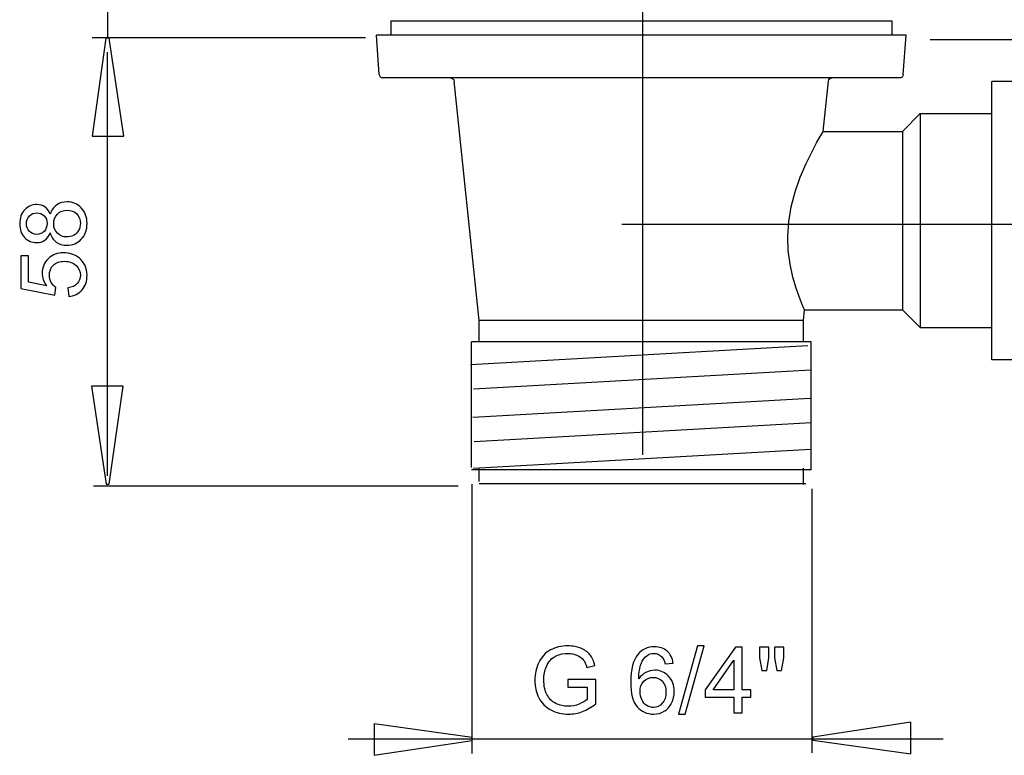
# Model space of a CAD drawing. Extents: x -37 to 37, y -34.3 to 34.3.
# Drawn here: x -36.7 to -6.5, y -34.3 to -11.8 of the extents above; entities that cross this region are included whole.
import ezdxf
from ezdxf.lldxf.tags import DXFTag

# ---------------------------------------------------------------- set-up
doc = ezdxf.new("R2010")
doc.units = 0
doc.header["$MEASUREMENT"] = 0
doc.layers.add('DEFAULT_1', color=7, linetype='CONTINUOUS')
tags = doc.linetypes.add('NEW_LINE1', pattern=[1.2, 0.5, -0.3, 0.1, -0.3]).pattern_tags.tags
tags[10:11] = [DXFTag(74, 4), DXFTag(75, 0), DXFTag(340, '0'), DXFTag(46, 1.0), DXFTag(50, 0.0), DXFTag(44, 0.0), DXFTag(45, 0.0)]
tags[8:9] = [DXFTag(74, 4), DXFTag(75, 0), DXFTag(340, '0'), DXFTag(46, 1.0), DXFTag(50, 0.0), DXFTag(44, 0.0), DXFTag(45, 0.0)]
tags[6:7] = [DXFTag(74, 4), DXFTag(75, 0), DXFTag(340, '0'), DXFTag(46, 1.0), DXFTag(50, 0.0), DXFTag(44, 0.0), DXFTag(45, 0.0)]
tags[4:5] = [DXFTag(74, 4), DXFTag(75, 0), DXFTag(340, '0'), DXFTag(46, 1.0), DXFTag(50, 0.0), DXFTag(44, 0.0), DXFTag(45, 0.0)]
tags = doc.linetypes.add('NEW_LINE3', pattern=[1.2, 0.5, -0.3, 0.1, -0.3]).pattern_tags.tags
tags[10:11] = [DXFTag(74, 4), DXFTag(75, 0), DXFTag(340, '0'), DXFTag(46, 1.0), DXFTag(50, 0.0), DXFTag(44, 0.0), DXFTag(45, 0.0)]
tags[8:9] = [DXFTag(74, 4), DXFTag(75, 0), DXFTag(340, '0'), DXFTag(46, 1.0), DXFTag(50, 0.0), DXFTag(44, 0.0), DXFTag(45, 0.0)]
tags[6:7] = [DXFTag(74, 4), DXFTag(75, 0), DXFTag(340, '0'), DXFTag(46, 1.0), DXFTag(50, 0.0), DXFTag(44, 0.0), DXFTag(45, 0.0)]
tags[4:5] = [DXFTag(74, 4), DXFTag(75, 0), DXFTag(340, '0'), DXFTag(46, 1.0), DXFTag(50, 0.0), DXFTag(44, 0.0), DXFTag(45, 0.0)]

msp = doc.modelspace()

# ---------------------------------------------------------------- linework, layer by layer
at = {"layer": 'DEFAULT_1', "color": 250}
for points in [[(-33.9702, -0.2095), (-33.9702, -0.2095), (-33.9702, -12.3356), (-33.9702, -12.3356)], [(-25.2987, -11.8365), (-25.2987, -11.8365), (-25.2987, -12.2736), (-25.2987, -12.2736)], [(-25.2987, -11.8365), (-25.2987, -11.8365), (-9.9659, -11.8365), (-9.9659, -11.8365)], [(-9.9659, -11.8365), (-9.9659, -11.8365), (-9.9659, -12.2736), (-9.9659, -12.2736)], [(-34.4473, -12.3461), (-34.4473, -12.3461), (-26.0769, -12.3461), (-26.0769, -12.3461)], [(-25.652, -13.4831), (-25.652, -13.4831), (-25.7368, -12.2736), (-25.7368, -12.2736)], [(-9.5279, -12.2736), (-9.5279, -12.2736), (-25.7367, -12.2736), (-25.7367, -12.2736)], [(-9.6126, -13.4831), (-9.6126, -13.4831), (-9.5279, -12.2736), (-9.5279, -12.2736)], [(-3.422, -12.4196), (-3.422, -12.4196), (-8.7896, -12.4196), (-8.7896, -12.4196)], [(-33.9804, -12.791), (-33.9804, -12.791), (-33.9804, -25.7753), (-33.9804, -25.7753)], [(-25.5428, -13.5848), (-25.6003, -13.5848), (-25.648, -13.5404), (-25.652, -13.4831)], [(-9.6126, -13.4831), (-9.6166, -13.5404), (-9.6644, -13.5848), (-9.7218, -13.5848)], [(-25.5338, -13.5848), (-25.5338, -13.5848), (-25.5427, -13.5848), (-25.5427, -13.5848)], [(-9.7308, -13.5848), (-9.7308, -13.5848), (-25.5338, -13.5848), (-25.5338, -13.5848)], [(-23.4702, -13.5848), (-23.414, -13.5848), (-23.3671, -13.6271), (-23.3612, -13.6828)], [(-22.5965, -21.0149), (-22.5965, -21.0149), (-23.3612, -13.6828), (-23.3612, -13.6828)], [(-12.0641, -15.2238), (-12.0641, -15.2238), (-11.9034, -13.6828), (-11.9034, -13.6828)], [(-11.9034, -13.6828), (-11.8976, -13.6271), (-11.8506, -13.5848), (-11.7945, -13.5848)], [(-9.7219, -13.5848), (-9.7219, -13.5848), (-9.7308, -13.5848), (-9.7308, -13.5848)], [(-6.8994, -22.2169), (-6.8994, -22.2169), (-6.8994, -13.6941), (-6.8994, -13.6941)], [(-3.6169, -13.6941), (-3.6169, -13.6941), (-6.8994, -13.6941), (-6.8994, -13.6941)], [(-9.6374, -15.2238), (-9.6374, -15.2238), (-9.0898, -14.6775), (-9.0898, -14.6775)], [(-9.0898, -14.6775), (-9.0898, -14.6775), (-9.0898, -21.2335), (-9.0898, -21.2335)], [(-9.0898, -14.6775), (-9.0898, -14.6775), (-6.8994, -14.6775), (-6.8994, -14.6775)], [(-12.0641, -15.2238), (-12.0641, -15.2238), (-9.6374, -15.2238), (-9.6374, -15.2238)], [(-9.6374, -15.2238), (-9.6374, -15.2238), (-9.6374, -20.6871), (-9.6374, -20.6871)], [(-12.6681, -21.0149), (-12.6681, -21.0149), (-12.6339, -20.6871), (-12.6339, -20.6871)], [(-12.6339, -20.6871), (-12.6339, -20.6871), (-9.6374, -20.6871), (-9.6374, -20.6871)], [(-9.6374, -20.6871), (-9.6374, -20.6871), (-9.0898, -21.2335), (-9.0898, -21.2335)], [(-22.5965, -21.6706), (-22.5965, -21.6706), (-22.5965, -21.0149), (-22.5965, -21.0149)], [(-12.6681, -21.0149), (-12.6681, -21.0149), (-22.5965, -21.0149), (-22.5965, -21.0149)], [(-12.6681, -21.6706), (-12.6681, -21.6706), (-12.6681, -21.0149), (-12.6681, -21.0149)], [(-9.0898, -21.2335), (-9.0898, -21.2335), (-6.8994, -21.2335), (-6.8994, -21.2335)], [(-22.8345, -25.5154), (-22.8345, -25.5154), (-22.8345, -21.6705), (-22.8345, -21.6705)], [(-12.4301, -21.6706), (-12.4301, -21.6706), (-22.8345, -21.6706), (-22.8345, -21.6706)], [(-12.4301, -25.6014), (-12.4301, -25.6014), (-12.4301, -21.6705), (-12.4301, -21.6705)], [(-22.8574, -22.3627), (-22.8574, -22.3627), (-12.529, -21.7812), (-12.529, -21.7812)], [(-3.6169, -22.2169), (-3.6169, -22.2169), (-6.8994, -22.2169), (-6.8994, -22.2169)], [(-22.7709, -23.1067), (-22.7709, -23.1067), (-12.4425, -22.5252), (-12.4425, -22.5252)], [(-22.7934, -23.9772), (-22.7934, -23.9772), (-12.4651, -23.3957), (-12.4651, -23.3957)], [(-22.7449, -24.7253), (-22.7449, -24.7253), (-12.4165, -24.1438), (-12.4165, -24.1438)], [(-22.7674, -25.5354), (-22.7674, -25.5354), (-12.439, -24.9539), (-12.439, -24.9539)], [(-12.4301, -25.5936), (-12.4301, -25.5936), (-22.8345, -25.5936), (-22.8345, -25.5936)], [(-22.5964, -25.9508), (-22.5964, -25.9508), (-22.5964, -25.5633), (-22.5964, -25.5633)], [(-12.6681, -26.0386), (-12.6681, -26.0386), (-12.6681, -25.5341), (-12.6681, -25.5341)], [(-34.4061, -26.078), (-34.4061, -26.078), (-23.2355, -26.078), (-23.2355, -26.078)], [(-22.8087, -34.2792), (-22.8087, -34.2792), (-22.8087, -26.0254), (-22.8087, -26.0254)], [(-12.5925, -26.0238), (-12.5925, -26.0238), (-22.5982, -26.0238), (-22.5982, -26.0238)], [(-12.4033, -34.2606), (-12.4033, -34.2606), (-12.4033, -26.1753), (-12.4033, -26.1753)], [(-26.6095, -33.8273), (-26.6095, -33.8273), (-8.3865, -33.8273), (-8.3865, -33.8273)]]:
    msp.add_open_spline(points, degree=3, dxfattribs=at)
at = {"layer": 'DEFAULT_1', "color": 250, "linetype": 'NEW_LINE1'}
msp.add_open_spline([(-17.5842, -25.1271), (-17.5842, -25.1271), (-17.5842, -3.8435), (-17.5842, -3.8435)], degree=3, dxfattribs=at)
at = {"layer": 'DEFAULT_1', "color": 250}
for points, knots in [([(-34.4439, -15.369), (-34.4439, -15.369), (-34.0207, -12.369), (-34.0207, -12.369), (-34.0207, -12.369), (-34.0207, -12.369), (-33.9266, -12.369), (-33.9266, -12.369), (-33.9266, -12.369), (-33.9266, -12.369), (-33.4752, -15.369), (-33.4752, -15.369), (-33.4752, -15.369), (-33.4752, -15.369), (-34.4439, -15.369), (-34.4439, -15.369)], [0, 0, 0, 0, 0.2, 0.2, 0.2, 0.2, 0.4, 0.4, 0.4, 0.4, 0.6, 0.6, 0.6, 0.6, 1, 1, 1, 1]), ([(-12.6339, -20.6871), (-12.6339, -20.6871), (-12.6516, -20.6471), (-12.6516, -20.6471), (-12.6516, -20.6471), (-12.6516, -20.6471), (-12.7053, -20.5215), (-12.7053, -20.5215), (-12.7053, -20.5215), (-12.7053, -20.5215), (-12.7888, -20.3123), (-12.7888, -20.3123), (-12.7888, -20.3123), (-12.7888, -20.3123), (-12.8899, -20.0268), (-12.8899, -20.0268), (-12.8899, -20.0268), (-12.8899, -20.0268), (-12.991, -19.6825), (-12.991, -19.6825), (-12.991, -19.6825), (-12.991, -19.6825), (-13.0763, -19.2919), (-13.0763, -19.2919), (-13.0763, -19.2919), (-13.0763, -19.2919), (-13.131, -18.8753), (-13.131, -18.8753), (-13.131, -18.8753), (-13.131, -18.8753), (-13.1467, -18.4395), (-13.1467, -18.4395), (-13.1467, -18.4395), (-13.1467, -18.4395), (-13.118, -17.9911), (-13.118, -17.9911), (-13.118, -17.9911), (-13.118, -17.9911), (-13.0428, -17.5332), (-13.0428, -17.5332), (-13.0428, -17.5332), (-13.0428, -17.5332), (-12.9223, -17.0715), (-12.9223, -17.0715), (-12.9223, -17.0715), (-12.9223, -17.0715), (-12.7654, -16.6234), (-12.7654, -16.6234), (-12.7654, -16.6234), (-12.7654, -16.6234), (-12.588, -16.2077), (-12.588, -16.2077), (-12.588, -16.2077), (-12.588, -16.2077), (-12.4158, -15.855), (-12.4158, -15.855), (-12.4158, -15.855), (-12.4158, -15.855), (-12.2671, -15.5766), (-12.2671, -15.5766), (-12.2671, -15.5766), (-12.2671, -15.5766), (-12.155, -15.3785), (-12.155, -15.3785), (-12.155, -15.3785), (-12.155, -15.3785), (-12.0862, -15.261), (-12.0862, -15.261), (-12.0862, -15.261), (-12.0862, -15.261), (-12.0641, -15.2238), (-12.0641, -15.2238)], [0, 0, 0, 0, 0.0526316, 0.0526316, 0.0526316, 0.0526316, 0.1052632, 0.1052632, 0.1052632, 0.1052632, 0.1578947, 0.1578947, 0.1578947, 0.1578947, 0.2105263, 0.2105263, 0.2105263, 0.2105263, 0.2631579, 0.2631579, 0.2631579, 0.2631579, 0.3157895, 0.3157895, 0.3157895, 0.3157895, 0.3684211, 0.3684211, 0.3684211, 0.3684211, 0.4210526, 0.4210526, 0.4210526, 0.4210526, 0.4736842, 0.4736842, 0.4736842, 0.4736842, 0.5263158, 0.5263158, 0.5263158, 0.5263158, 0.5789474, 0.5789474, 0.5789474, 0.5789474, 0.6315789, 0.6315789, 0.6315789, 0.6315789, 0.6842105, 0.6842105, 0.6842105, 0.6842105, 0.7368421, 0.7368421, 0.7368421, 0.7368421, 0.7894737, 0.7894737, 0.7894737, 0.7894737, 0.8421053, 0.8421053, 0.8421053, 0.8421053, 0.8947368, 0.8947368, 0.8947368, 0.8947368, 1, 1, 1, 1]), ([(-35.7293, -18.3268), (-35.7669, -18.4299), (-35.8205, -18.5061), (-35.8906, -18.5559), (-35.8906, -18.5559), (-35.9602, -18.6053), (-36.044, -18.6302), (-36.1413, -18.6302), (-36.1413, -18.6302), (-36.2885, -18.6302), (-36.4118, -18.5775), (-36.512, -18.4717), (-36.512, -18.4717), (-36.6122, -18.3659), (-36.6625, -18.2257), (-36.6625, -18.0503), (-36.6625, -18.0503), (-36.6625, -17.8739), (-36.6112, -17.7318), (-36.5087, -17.6241), (-36.5087, -17.6241), (-36.4061, -17.5169), (-36.2815, -17.4632), (-36.1343, -17.4632), (-36.1343, -17.4632), (-36.0407, -17.4632), (-35.9593, -17.4877), (-35.8897, -17.5366), (-35.8897, -17.5366), (-35.8205, -17.586), (-35.7669, -17.6603), (-35.7293, -17.7605), (-35.7293, -17.7605), (-35.6888, -17.6368), (-35.6239, -17.5423), (-35.5336, -17.4774), (-35.5336, -17.4774), (-35.4438, -17.4129), (-35.3361, -17.3805), (-35.2114, -17.3805), (-35.2114, -17.3805), (-35.0383, -17.3805), (-34.8934, -17.4416), (-34.7759, -17.5634), (-34.7759, -17.5634), (-34.6583, -17.6857), (-34.5995, -17.8466), (-34.5995, -18.046), (-34.5995, -18.046), (-34.5995, -18.2455), (-34.6583, -18.4059), (-34.7763, -18.5282), (-34.7763, -18.5282), (-34.8944, -18.6505), (-35.0416, -18.7116), (-35.218, -18.7116), (-35.218, -18.7116), (-35.3492, -18.7116), (-35.4593, -18.6782), (-35.5482, -18.6114), (-35.5482, -18.6114), (-35.6366, -18.5451), (-35.6973, -18.4501), (-35.7293, -18.3268)], [0, 0, 0, 0, 0.0588235, 0.0588235, 0.0588235, 0.0588235, 0.1176471, 0.1176471, 0.1176471, 0.1176471, 0.1764706, 0.1764706, 0.1764706, 0.1764706, 0.2352941, 0.2352941, 0.2352941, 0.2352941, 0.2941176, 0.2941176, 0.2941176, 0.2941176, 0.3529412, 0.3529412, 0.3529412, 0.3529412, 0.4117647, 0.4117647, 0.4117647, 0.4117647, 0.4705882, 0.4705882, 0.4705882, 0.4705882, 0.5294118, 0.5294118, 0.5294118, 0.5294118, 0.5882353, 0.5882353, 0.5882353, 0.5882353, 0.6470588, 0.6470588, 0.6470588, 0.6470588, 0.7058824, 0.7058824, 0.7058824, 0.7058824, 0.7647059, 0.7647059, 0.7647059, 0.7647059, 0.8235294, 0.8235294, 0.8235294, 0.8235294, 0.8823529, 0.8823529, 0.8823529, 0.8823529, 1, 1, 1, 1]), ([(-36.1498, -18.3767), (-36.0543, -18.3767), (-35.9762, -18.3457), (-35.9155, -18.2845), (-35.9155, -18.2845), (-35.8549, -18.2229), (-35.8243, -18.1429), (-35.8243, -18.0446), (-35.8243, -18.0446), (-35.8243, -17.9491), (-35.8544, -17.8706), (-35.9146, -17.8094), (-35.9146, -17.8094), (-35.9748, -17.7483), (-36.0487, -17.7182), (-36.1357, -17.7182), (-36.1357, -17.7182), (-36.2269, -17.7182), (-36.3031, -17.7492), (-36.3652, -17.8123), (-36.3652, -17.8123), (-36.4273, -17.8753), (-36.4584, -17.9534), (-36.4584, -18.0474), (-36.4584, -18.0474), (-36.4584, -18.142), (-36.4278, -18.2205), (-36.3676, -18.2831), (-36.3676, -18.2831), (-36.3069, -18.3457), (-36.234, -18.3767), (-36.1498, -18.3767)], [0, 0, 0, 0, 0.1111111, 0.1111111, 0.1111111, 0.1111111, 0.2222222, 0.2222222, 0.2222222, 0.2222222, 0.3333333, 0.3333333, 0.3333333, 0.3333333, 0.4444444, 0.4444444, 0.4444444, 0.4444444, 0.5555556, 0.5555556, 0.5555556, 0.5555556, 0.6666667, 0.6666667, 0.6666667, 0.6666667, 0.7777778, 0.7777778, 0.7777778, 0.7777778, 1, 1, 1, 1]), ([(-35.2166, -18.4567), (-35.146, -18.4567), (-35.0774, -18.4397), (-35.0115, -18.4063), (-35.0115, -18.4063), (-34.9452, -18.3729), (-34.8939, -18.3231), (-34.8577, -18.2568), (-34.8577, -18.2568), (-34.8215, -18.1904), (-34.8031, -18.1194), (-34.8031, -18.0432), (-34.8031, -18.0432), (-34.8031, -17.9247), (-34.8412, -17.8268), (-34.9179, -17.7497), (-34.9179, -17.7497), (-34.9941, -17.6726), (-35.091, -17.634), (-35.2086, -17.634), (-35.2086, -17.634), (-35.3281, -17.634), (-35.4268, -17.6735), (-35.5049, -17.753), (-35.5049, -17.753), (-35.583, -17.8325), (-35.622, -17.9322), (-35.622, -18.0517), (-35.622, -18.0517), (-35.622, -18.1683), (-35.5835, -18.2648), (-35.5063, -18.3414), (-35.5063, -18.3414), (-35.4287, -18.4181), (-35.3323, -18.4567), (-35.2166, -18.4567)], [0, 0, 0, 0, 0.1, 0.1, 0.1, 0.1, 0.2, 0.2, 0.2, 0.2, 0.3, 0.3, 0.3, 0.3, 0.4, 0.4, 0.4, 0.4, 0.5, 0.5, 0.5, 0.5, 0.6, 0.6, 0.6, 0.6, 0.7, 0.7, 0.7, 0.7, 0.8, 0.8, 0.8, 0.8, 1, 1, 1, 1]), ([(-35.163, -20.2784), (-35.163, -20.2784), (-35.1851, -20.0178), (-35.1851, -20.0178), (-35.1851, -20.0178), (-35.0581, -19.9985), (-34.9631, -19.9538), (-34.8991, -19.8837), (-34.8991, -19.8837), (-34.8351, -19.8132), (-34.8031, -19.7285), (-34.8031, -19.6293), (-34.8031, -19.6293), (-34.8031, -19.5098), (-34.8483, -19.4087), (-34.9381, -19.3264), (-34.9381, -19.3264), (-35.0284, -19.2436), (-35.1479, -19.2022), (-35.2965, -19.2022), (-35.2965, -19.2022), (-35.4381, -19.2022), (-35.5496, -19.2417), (-35.6314, -19.3212), (-35.6314, -19.3212), (-35.7133, -19.4007), (-35.7542, -19.5046), (-35.7542, -19.6335), (-35.7542, -19.6335), (-35.7542, -19.7135), (-35.7359, -19.7854), (-35.6997, -19.8499), (-35.6997, -19.8499), (-35.6634, -19.9143), (-35.6164, -19.9646), (-35.5585, -20.0013), (-35.5585, -20.0013), (-35.5585, -20.0013), (-35.5886, -20.2342), (-35.5886, -20.2342), (-35.5886, -20.2342), (-35.5886, -20.2342), (-36.6263, -20.0385), (-36.6263, -20.0385), (-36.6263, -20.0385), (-36.6263, -20.0385), (-36.6263, -19.0338), (-36.6263, -19.0338), (-36.6263, -19.0338), (-36.6263, -19.0338), (-36.3892, -19.0338), (-36.3892, -19.0338), (-36.3892, -19.0338), (-36.3892, -19.0338), (-36.3892, -19.84), (-36.3892, -19.84), (-36.3892, -19.84), (-36.3892, -19.84), (-35.8464, -19.9491), (-35.8464, -19.9491), (-35.8464, -19.9491), (-35.9311, -19.8278), (-35.9734, -19.7003), (-35.9734, -19.5672), (-35.9734, -19.5672), (-35.9734, -19.3908), (-35.9123, -19.2422), (-35.79, -19.1208), (-35.79, -19.1208), (-35.6677, -18.9995), (-35.5106, -18.9388), (-35.3187, -18.9388), (-35.3187, -18.9388), (-35.1357, -18.9388), (-34.9776, -18.9924), (-34.8445, -19.0987), (-34.8445, -19.0987), (-34.6813, -19.2285), (-34.5995, -19.4054), (-34.5995, -19.6293), (-34.5995, -19.6293), (-34.5995, -19.8132), (-34.6507, -19.9632), (-34.7537, -20.0794), (-34.7537, -20.0794), (-34.8568, -20.1956), (-34.9932, -20.2619), (-35.163, -20.2784)], [0, 0, 0, 0, 0.0434783, 0.0434783, 0.0434783, 0.0434783, 0.0869565, 0.0869565, 0.0869565, 0.0869565, 0.1304348, 0.1304348, 0.1304348, 0.1304348, 0.173913, 0.173913, 0.173913, 0.173913, 0.2173913, 0.2173913, 0.2173913, 0.2173913, 0.2608696, 0.2608696, 0.2608696, 0.2608696, 0.3043478, 0.3043478, 0.3043478, 0.3043478, 0.3478261, 0.3478261, 0.3478261, 0.3478261, 0.3913043, 0.3913043, 0.3913043, 0.3913043, 0.4347826, 0.4347826, 0.4347826, 0.4347826, 0.4782609, 0.4782609, 0.4782609, 0.4782609, 0.5217391, 0.5217391, 0.5217391, 0.5217391, 0.5652174, 0.5652174, 0.5652174, 0.5652174, 0.6086957, 0.6086957, 0.6086957, 0.6086957, 0.6521739, 0.6521739, 0.6521739, 0.6521739, 0.6956522, 0.6956522, 0.6956522, 0.6956522, 0.7391304, 0.7391304, 0.7391304, 0.7391304, 0.7826087, 0.7826087, 0.7826087, 0.7826087, 0.826087, 0.826087, 0.826087, 0.826087, 0.8695652, 0.8695652, 0.8695652, 0.8695652, 0.9130435, 0.9130435, 0.9130435, 0.9130435, 1, 1, 1, 1]), ([(-33.4982, -23.0252), (-33.4982, -23.0252), (-33.9215, -26.0254), (-33.9215, -26.0254), (-33.9215, -26.0254), (-33.9215, -26.0254), (-34.0155, -26.0254), (-34.0155, -26.0254), (-34.0155, -26.0254), (-34.0155, -26.0254), (-34.467, -23.0252), (-34.467, -23.0252), (-34.467, -23.0252), (-34.467, -23.0252), (-33.4982, -23.0252), (-33.4982, -23.0252)], [0, 0, 0, 0, 0.2, 0.2, 0.2, 0.2, 0.4, 0.4, 0.4, 0.4, 0.6, 0.6, 0.6, 0.6, 1, 1, 1, 1]), ([(-19.8785, -32.2474), (-19.8785, -32.2474), (-19.8785, -32.0108), (-19.8785, -32.0108), (-19.8785, -32.0108), (-19.8785, -32.0108), (-19.0229, -32.0094), (-19.0229, -32.0094), (-19.0229, -32.0094), (-19.0229, -32.0094), (-19.0229, -32.7587), (-19.0229, -32.7587), (-19.0229, -32.7587), (-19.1541, -32.8636), (-19.2896, -32.9422), (-19.4293, -32.9953), (-19.4293, -32.9953), (-19.569, -33.048), (-19.7124, -33.0743), (-19.8592, -33.0743), (-19.8592, -33.0743), (-20.0577, -33.0743), (-20.2383, -33.032), (-20.4001, -32.9469), (-20.4001, -32.9469), (-20.5624, -32.8622), (-20.6847, -32.739), (-20.7675, -32.5786), (-20.7675, -32.5786), (-20.8503, -32.4177), (-20.8917, -32.238), (-20.8917, -32.0395), (-20.8917, -32.0395), (-20.8917, -31.8429), (-20.8503, -31.6595), (-20.7679, -31.4892), (-20.7679, -31.4892), (-20.6861, -31.3185), (-20.5676, -31.1919), (-20.4133, -31.1091), (-20.4133, -31.1091), (-20.259, -31.0268), (-20.0812, -30.9854), (-19.8799, -30.9854), (-19.8799, -30.9854), (-19.7341, -30.9854), (-19.6019, -31.009), (-19.4838, -31.0565), (-19.4838, -31.0565), (-19.3658, -31.1035), (-19.2731, -31.1694), (-19.2063, -31.254), (-19.2063, -31.254), (-19.1391, -31.3387), (-19.0883, -31.4487), (-19.053, -31.5847), (-19.053, -31.5847), (-19.053, -31.5847), (-19.2943, -31.651), (-19.2943, -31.651), (-19.2943, -31.651), (-19.3249, -31.548), (-19.3625, -31.4671), (-19.4072, -31.4083), (-19.4072, -31.4083), (-19.4523, -31.3495), (-19.5168, -31.3025), (-19.6005, -31.2672), (-19.6005, -31.2672), (-19.6838, -31.2319), (-19.7769, -31.214), (-19.8785, -31.214), (-19.8785, -31.214), (-20.0008, -31.214), (-20.1066, -31.2329), (-20.1955, -31.27), (-20.1955, -31.27), (-20.2849, -31.3072), (-20.3564, -31.3561), (-20.4114, -31.4168), (-20.4114, -31.4168), (-20.466, -31.4774), (-20.5083, -31.5438), (-20.5389, -31.6167), (-20.5389, -31.6167), (-20.5901, -31.7413), (-20.616, -31.8768), (-20.616, -32.0231), (-20.616, -32.0231), (-20.616, -32.2032), (-20.585, -32.3537), (-20.5229, -32.4751), (-20.5229, -32.4751), (-20.4608, -32.5964), (-20.3705, -32.6863), (-20.252, -32.7451), (-20.252, -32.7451), (-20.1334, -32.8039), (-20.0078, -32.8335), (-19.8747, -32.8335), (-19.8747, -32.8335), (-19.7585, -32.8335), (-19.6457, -32.8109), (-19.5356, -32.7662), (-19.5356, -32.7662), (-19.425, -32.722), (-19.3418, -32.6745), (-19.2849, -32.6237), (-19.2849, -32.6237), (-19.2849, -32.6237), (-19.2849, -32.2474), (-19.2849, -32.2474), (-19.2849, -32.2474), (-19.2849, -32.2474), (-19.8785, -32.2474), (-19.8785, -32.2474)], [0, 0, 0, 0, 0.0333333, 0.0333333, 0.0333333, 0.0333333, 0.0666667, 0.0666667, 0.0666667, 0.0666667, 0.1, 0.1, 0.1, 0.1, 0.1333333, 0.1333333, 0.1333333, 0.1333333, 0.1666667, 0.1666667, 0.1666667, 0.1666667, 0.2, 0.2, 0.2, 0.2, 0.2333333, 0.2333333, 0.2333333, 0.2333333, 0.2666667, 0.2666667, 0.2666667, 0.2666667, 0.3, 0.3, 0.3, 0.3, 0.3333333, 0.3333333, 0.3333333, 0.3333333, 0.3666667, 0.3666667, 0.3666667, 0.3666667, 0.4, 0.4, 0.4, 0.4, 0.4333333, 0.4333333, 0.4333333, 0.4333333, 0.4666667, 0.4666667, 0.4666667, 0.4666667, 0.5, 0.5, 0.5, 0.5, 0.5333333, 0.5333333, 0.5333333, 0.5333333, 0.5666667, 0.5666667, 0.5666667, 0.5666667, 0.6, 0.6, 0.6, 0.6, 0.6333333, 0.6333333, 0.6333333, 0.6333333, 0.6666667, 0.6666667, 0.6666667, 0.6666667, 0.7, 0.7, 0.7, 0.7, 0.7333333, 0.7333333, 0.7333333, 0.7333333, 0.7666667, 0.7666667, 0.7666667, 0.7666667, 0.8, 0.8, 0.8, 0.8, 0.8333333, 0.8333333, 0.8333333, 0.8333333, 0.8666667, 0.8666667, 0.8666667, 0.8666667, 0.9, 0.9, 0.9, 0.9, 0.9333333, 0.9333333, 0.9333333, 0.9333333, 1, 1, 1, 1]), ([(-16.6584, -31.5146), (-16.6584, -31.5146), (-16.9048, -31.5339), (-16.9048, -31.5339), (-16.9048, -31.5339), (-16.9269, -31.4365), (-16.958, -31.3655), (-16.9984, -31.3218), (-16.9984, -31.3218), (-17.0657, -31.2507), (-17.1485, -31.2154), (-17.2468, -31.2154), (-17.2468, -31.2154), (-17.3258, -31.2154), (-17.3949, -31.2376), (-17.4547, -31.2818), (-17.4547, -31.2818), (-17.5328, -31.3387), (-17.5944, -31.4219), (-17.6395, -31.5311), (-17.6395, -31.5311), (-17.6842, -31.6402), (-17.7077, -31.7959), (-17.7096, -31.9981), (-17.7096, -31.9981), (-17.6499, -31.9074), (-17.577, -31.8396), (-17.4904, -31.7954), (-17.4904, -31.7954), (-17.4044, -31.7517), (-17.3136, -31.7296), (-17.219, -31.7296), (-17.219, -31.7296), (-17.0535, -31.7296), (-16.9128, -31.7902), (-16.7966, -31.9121), (-16.7966, -31.9121), (-16.6805, -32.0339), (-16.6221, -32.191), (-16.6221, -32.3838), (-16.6221, -32.3838), (-16.6221, -32.5108), (-16.6499, -32.6284), (-16.7045, -32.7376), (-16.7045, -32.7376), (-16.759, -32.8462), (-16.8343, -32.9299), (-16.9298, -32.9878), (-16.9298, -32.9878), (-17.0252, -33.0456), (-17.1334, -33.0743), (-17.2548, -33.0743), (-17.2548, -33.0743), (-17.4617, -33.0743), (-17.6301, -32.9986), (-17.7604, -32.8462), (-17.7604, -32.8462), (-17.8912, -32.6943), (-17.9561, -32.4436), (-17.9561, -32.0946), (-17.9561, -32.0946), (-17.9561, -31.7042), (-17.8841, -31.4205), (-17.7397, -31.2432), (-17.7397, -31.2432), (-17.6141, -31.0889), (-17.4448, -31.0113), (-17.2313, -31.0113), (-17.2313, -31.0113), (-17.0727, -31.0113), (-16.9425, -31.056), (-16.8409, -31.1454), (-16.8409, -31.1454), (-16.7393, -31.2343), (-16.6786, -31.3575), (-16.6584, -31.5146)], [0, 0, 0, 0, 0.05, 0.05, 0.05, 0.05, 0.1, 0.1, 0.1, 0.1, 0.15, 0.15, 0.15, 0.15, 0.2, 0.2, 0.2, 0.2, 0.25, 0.25, 0.25, 0.25, 0.3, 0.3, 0.3, 0.3, 0.35, 0.35, 0.35, 0.35, 0.4, 0.4, 0.4, 0.4, 0.45, 0.45, 0.45, 0.45, 0.5, 0.5, 0.5, 0.5, 0.55, 0.55, 0.55, 0.55, 0.6, 0.6, 0.6, 0.6, 0.65, 0.65, 0.65, 0.65, 0.7, 0.7, 0.7, 0.7, 0.75, 0.75, 0.75, 0.75, 0.8, 0.8, 0.8, 0.8, 0.85, 0.85, 0.85, 0.85, 0.9, 0.9, 0.9, 0.9, 1, 1, 1, 1]), ([(-16.4928, -33.0743), (-16.4928, -33.0743), (-15.9072, -30.9854), (-15.9072, -30.9854), (-15.9072, -30.9854), (-15.9072, -30.9854), (-15.7087, -30.9854), (-15.7087, -30.9854), (-15.7087, -30.9854), (-15.7087, -30.9854), (-16.2929, -33.0743), (-16.2929, -33.0743), (-16.2929, -33.0743), (-16.2929, -33.0743), (-16.4928, -33.0743), (-16.4928, -33.0743)], [0, 0, 0, 0, 0.2, 0.2, 0.2, 0.2, 0.4, 0.4, 0.4, 0.4, 0.6, 0.6, 0.6, 0.6, 1, 1, 1, 1]), ([(-14.7967, -33.04), (-14.7967, -33.04), (-14.7967, -32.5565), (-14.7967, -32.5565), (-14.7967, -32.5565), (-14.7967, -32.5565), (-15.673, -32.5565), (-15.673, -32.5565), (-15.673, -32.5565), (-15.673, -32.5565), (-15.673, -32.3288), (-15.673, -32.3288), (-15.673, -32.3288), (-15.673, -32.3288), (-14.751, -31.0198), (-14.751, -31.0198), (-14.751, -31.0198), (-14.751, -31.0198), (-14.5483, -31.0198), (-14.5483, -31.0198), (-14.5483, -31.0198), (-14.5483, -31.0198), (-14.5483, -32.3288), (-14.5483, -32.3288), (-14.5483, -32.3288), (-14.5483, -32.3288), (-14.2755, -32.3288), (-14.2755, -32.3288), (-14.2755, -32.3288), (-14.2755, -32.3288), (-14.2755, -32.5565), (-14.2755, -32.5565), (-14.2755, -32.5565), (-14.2755, -32.5565), (-14.5483, -32.5565), (-14.5483, -32.5565), (-14.5483, -32.5565), (-14.5483, -32.5565), (-14.5483, -33.04), (-14.5483, -33.04), (-14.5483, -33.04), (-14.5483, -33.04), (-14.7967, -33.04), (-14.7967, -33.04)], [0, 0, 0, 0, 0.0833333, 0.0833333, 0.0833333, 0.0833333, 0.1666667, 0.1666667, 0.1666667, 0.1666667, 0.25, 0.25, 0.25, 0.25, 0.3333333, 0.3333333, 0.3333333, 0.3333333, 0.4166667, 0.4166667, 0.4166667, 0.4166667, 0.5, 0.5, 0.5, 0.5, 0.5833333, 0.5833333, 0.5833333, 0.5833333, 0.6666667, 0.6666667, 0.6666667, 0.6666667, 0.75, 0.75, 0.75, 0.75, 0.8333333, 0.8333333, 0.8333333, 0.8333333, 1, 1, 1, 1]), ([(-13.9406, -31.7352), (-13.9406, -31.7352), (-14.0097, -31.3504), (-14.0097, -31.3504), (-14.0097, -31.3504), (-14.0097, -31.3504), (-14.0097, -31.0198), (-14.0097, -31.0198), (-14.0097, -31.0198), (-14.0097, -31.0198), (-13.7271, -31.0198), (-13.7271, -31.0198), (-13.7271, -31.0198), (-13.7271, -31.0198), (-13.7271, -31.3504), (-13.7271, -31.3504), (-13.7271, -31.3504), (-13.7271, -31.3504), (-13.7891, -31.7352), (-13.7891, -31.7352), (-13.7891, -31.7352), (-13.7891, -31.7352), (-13.9406, -31.7352), (-13.9406, -31.7352)], [0, 0, 0, 0, 0.1428571, 0.1428571, 0.1428571, 0.1428571, 0.2857143, 0.2857143, 0.2857143, 0.2857143, 0.4285714, 0.4285714, 0.4285714, 0.4285714, 0.5714286, 0.5714286, 0.5714286, 0.5714286, 0.7142857, 0.7142857, 0.7142857, 0.7142857, 1, 1, 1, 1]), ([(-13.4843, -31.7352), (-13.4843, -31.7352), (-13.5521, -31.3504), (-13.5521, -31.3504), (-13.5521, -31.3504), (-13.5521, -31.3504), (-13.5521, -31.0198), (-13.5521, -31.0198), (-13.5521, -31.0198), (-13.5521, -31.0198), (-13.2694, -31.0198), (-13.2694, -31.0198), (-13.2694, -31.0198), (-13.2694, -31.0198), (-13.2694, -31.3504), (-13.2694, -31.3504), (-13.2694, -31.3504), (-13.2694, -31.3504), (-13.3357, -31.7352), (-13.3357, -31.7352), (-13.3357, -31.7352), (-13.3357, -31.7352), (-13.4843, -31.7352), (-13.4843, -31.7352)], [0, 0, 0, 0, 0.1428571, 0.1428571, 0.1428571, 0.1428571, 0.2857143, 0.2857143, 0.2857143, 0.2857143, 0.4285714, 0.4285714, 0.4285714, 0.4285714, 0.5714286, 0.5714286, 0.5714286, 0.5714286, 0.7142857, 0.7142857, 0.7142857, 0.7142857, 1, 1, 1, 1]), ([(-14.7967, -32.3288), (-14.7967, -32.3288), (-14.7967, -31.4182), (-14.7967, -31.4182), (-14.7967, -31.4182), (-14.7967, -31.4182), (-15.4288, -32.3288), (-15.4288, -32.3288), (-15.4288, -32.3288), (-15.4288, -32.3288), (-14.7967, -32.3288), (-14.7967, -32.3288)], [0, 0, 0, 0, 0.25, 0.25, 0.25, 0.25, 0.5, 0.5, 0.5, 0.5, 1, 1, 1, 1]), ([(-17.6711, -32.3852), (-17.6711, -32.4709), (-17.6527, -32.5527), (-17.6165, -32.6308), (-17.6165, -32.6308), (-17.5803, -32.7089), (-17.5295, -32.7681), (-17.4646, -32.809), (-17.4646, -32.809), (-17.3992, -32.85), (-17.3305, -32.8707), (-17.259, -32.8707), (-17.259, -32.8707), (-17.1541, -32.8707), (-17.0643, -32.8283), (-16.989, -32.7437), (-16.989, -32.7437), (-16.9138, -32.659), (-16.8761, -32.5442), (-16.8761, -32.3994), (-16.8761, -32.3994), (-16.8761, -32.2597), (-16.9133, -32.1496), (-16.9876, -32.0692), (-16.9876, -32.0692), (-17.0619, -31.9887), (-17.1555, -31.9487), (-17.2684, -31.9487), (-17.2684, -31.9487), (-17.3808, -31.9487), (-17.4759, -31.9887), (-17.5539, -32.0692), (-17.5539, -32.0692), (-17.632, -32.1496), (-17.6711, -32.255), (-17.6711, -32.3852)], [0, 0, 0, 0, 0.1, 0.1, 0.1, 0.1, 0.2, 0.2, 0.2, 0.2, 0.3, 0.3, 0.3, 0.3, 0.4, 0.4, 0.4, 0.4, 0.5, 0.5, 0.5, 0.5, 0.6, 0.6, 0.6, 0.6, 0.7, 0.7, 0.7, 0.7, 0.8, 0.8, 0.8, 0.8, 1, 1, 1, 1]), ([(-25.8124, -33.3677), (-25.8124, -33.3677), (-22.8124, -33.791), (-22.8124, -33.791), (-22.8124, -33.791), (-22.8124, -33.791), (-22.8124, -33.8851), (-22.8124, -33.8851), (-22.8124, -33.8851), (-22.8124, -33.8851), (-25.8124, -34.3366), (-25.8124, -34.3366), (-25.8124, -34.3366), (-25.8124, -34.3366), (-25.8124, -33.3677), (-25.8124, -33.3677)], [0, 0, 0, 0, 0.2, 0.2, 0.2, 0.2, 0.4, 0.4, 0.4, 0.4, 0.6, 0.6, 0.6, 0.6, 1, 1, 1, 1]), ([(-9.3828, -34.2943), (-9.3828, -34.2943), (-12.3828, -33.871), (-12.3828, -33.871), (-12.3828, -33.871), (-12.3828, -33.871), (-12.3828, -33.777), (-12.3828, -33.777), (-12.3828, -33.777), (-12.3828, -33.777), (-9.3828, -33.3256), (-9.3828, -33.3256), (-9.3828, -33.3256), (-9.3828, -33.3256), (-9.3828, -34.2943), (-9.3828, -34.2943)], [0, 0, 0, 0, 0.2, 0.2, 0.2, 0.2, 0.4, 0.4, 0.4, 0.4, 0.6, 0.6, 0.6, 0.6, 1, 1, 1, 1])]:
    msp.add_open_spline(points, degree=3, knots=knots, dxfattribs=at)
at = {"layer": 'DEFAULT_1', "color": 250, "linetype": 'NEW_LINE3'}
msp.add_open_spline([(-3.323, -18.0694), (-3.323, -18.0694), (-18.2322, -18.0694), (-18.2322, -18.0694)], degree=3, dxfattribs=at)

doc.saveas('drawing.dxf')
